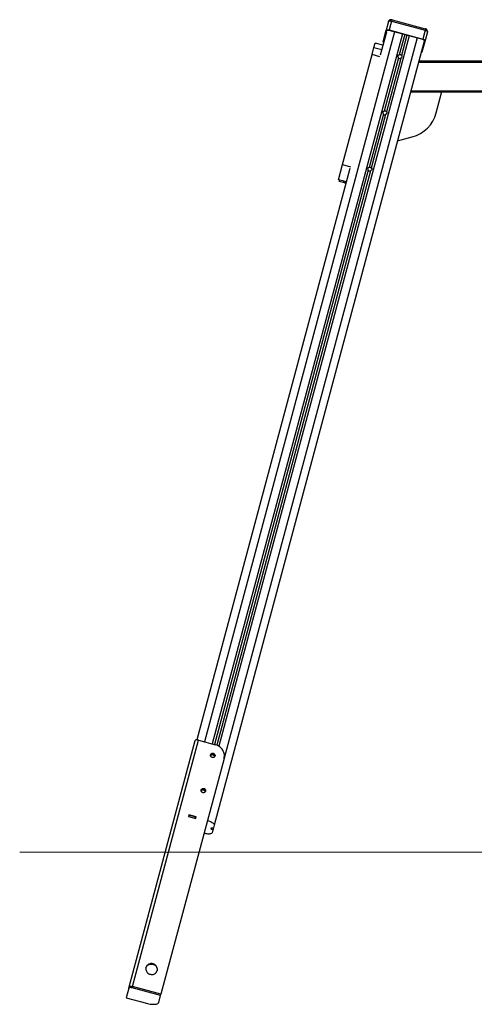
# Model space of a CAD drawing. Units: millimetres. Extents: x -17771 to -9760, y -2061 to 10345.
# Drawn here: x -16408 to -15235, y 7743 to 10284 of the extents above; entities that cross this region are included whole.
import ezdxf

# ---------------------------------------------------------------- set-up
doc = ezdxf.new("R2010")
doc.units = ezdxf.units.MM

msp = doc.modelspace()

# ---------------------------------------------------------------- linework, layer by layer
at = {"color": 7, "linetype": 'Continuous', "lineweight": 25}
for p, q in [((-15456, 10279.1), (-15462.1, 10256.5)), ((-15456, 10279.1), (-15455.7, 10279.6)), ((-15451.7, 10283.2), (-15455.7, 10279.6)), ((-15455.7, 10279.6), (-15455.2, 10279.9)), ((-15455.2, 10279.9), (-15454.5, 10280.1)), ((-15448.6, 10279.6), (-15454.7, 10257)), ((-15454.5, 10280.1), (-15453.6, 10280.2)), ((-15453.6, 10280.2), (-15452.5, 10280.3)), ((-15452.5, 10280.3), (-15451.2, 10280.2)), ((-15451.7, 10283.2), (-15451.7, 10283.2)), ((-15451.2, 10280.2), (-15449.9, 10280)), ((-15449.9, 10280), (-15448.6, 10279.6)), ((-15447.7, 10283.2), (-15448.6, 10279.6)), ((-15448.6, 10279.6), (-15361.7, 10256.3)), ((-15446.8, 10283), (-15361.5, 10260.1)), ((-15461.5, 10251), (-15477.2, 10192.2)), ((-15470, 10226.7), (-15462.1, 10256.5)), ((-15462.1, 10256.5), (-15461.8, 10256.9)), ((-15461.8, 10256.9), (-15461.3, 10257.2)), ((-15461.5, 10251), (-15460.1, 10255.9)), ((-15461.3, 10257.2), (-15460.6, 10257.4)), ((-15460.6, 10257.4), (-15459.7, 10257.6)), ((-15460.1, 10255.9), (-15460, 10256.2)), ((-15460, 10256.2), (-15459.6, 10256.5)), ((-15459.7, 10257.6), (-15458.6, 10257.6)), ((-15459.6, 10256.5), (-15459.1, 10256.6)), ((-15459.1, 10256.6), (-15458.4, 10256.7)), ((-15458.6, 10257.6), (-15457.3, 10257.5)), ((-15458.4, 10256.7), (-15457.6, 10256.7)), ((-15457.6, 10256.7), (-15456.8, 10256.7)), ((-15457.3, 10257.5), (-15456, 10257.3)), ((-15456.8, 10256.7), (-15455.8, 10256.5)), ((-15456, 10257.3), (-15454.7, 10257)), ((-15455.8, 10256.5), (-15454.9, 10256.3)), ((-15454.9, 10256.3), (-15367.9, 10233)), ((-15454.7, 10257), (-15367.8, 10233.7)), ((-15414.3, 10245.4), (-15428.5, 10192.6)), ((-15408.5, 10243.9), (-15422.7, 10191.1)), ((-15361.7, 10256.3), (-15367.8, 10233.7)), ((-15360.7, 10259.9), (-15361.7, 10256.3)), ((-15361.7, 10256.3), (-15360.4, 10256)), ((-15355.5, 10252.2), (-15361.6, 10229.5)), ((-15360.4, 10256), (-15359.1, 10255.5)), ((-15359.1, 10255.5), (-15358, 10255)), ((-15358, 10255), (-15357.1, 10254.4)), ((-15355.6, 10252.8), (-15357.2, 10257.9)), ((-15357.1, 10254.4), (-15356.3, 10253.8)), ((-15356.3, 10253.8), (-15355.8, 10253.2)), ((-15355.8, 10253.2), (-15355.5, 10252.7)), ((-15355.5, 10252.7), (-15355.5, 10252.2)), ((-15364.9, 10225.1), (-15906, 8205.5)), ((-15493.5, 10212), (-15490.5, 10223.2)), ((-15470.4, 10217.8), (-15490.5, 10223.2)), ((-15361.6, 10229.5), (-15369.6, 10199.8)), ((-15367.9, 10233), (-15367, 10232.7)), ((-15367.8, 10233.7), (-15366.5, 10233.3)), ((-15367, 10232.7), (-15366.1, 10232.4)), ((-15366.5, 10233.3), (-15365.2, 10232.8)), ((-15366.1, 10232.4), (-15365.3, 10232)), ((-15365.3, 10232), (-15364.6, 10231.6)), ((-15365.2, 10232.8), (-15364.1, 10232.3)), ((-15363.5, 10230.1), (-15364.9, 10225.1)), ((-15364.6, 10231.6), (-15364.1, 10231.2)), ((-15364.1, 10232.3), (-15363.2, 10231.7)), ((-15364.1, 10231.2), (-15363.7, 10230.8)), ((-15363.7, 10230.8), (-15363.6, 10230.4)), ((-15363.6, 10230.4), (-15363.5, 10230.1)), ((-15363.2, 10231.7), (-15362.4, 10231.1)), ((-15362.4, 10231.1), (-15361.9, 10230.6)), ((-15361.9, 10230.6), (-15361.6, 10230)), ((-15361.6, 10230), (-15361.6, 10229.5)), ((-15574.5, 9909.5), (-15498.5, 10193.4)), ((-15498.5, 10193.4), (-15493.5, 10212)), ((-15430.4, 10185.3), (-15467.4, 10047.4)), ((-15424.6, 10183.8), (-15461.6, 10045.8)), ((-15377.8, 10177), (-13109.4, 10177)), ((-15399.2, 10097), (-13109.4, 10097)), ((-15332.8, 10043.4), (-15319.1, 10094.4)), ((-15469.3, 10040.1), (-15506.3, 9902.2)), ((-15463.5, 10038.6), (-15500.5, 9900.6)), ((-15432.9, 9971.1), (-15395, 9981.2)), ((-15585, 9870.6), (-15574.5, 9909.5)), ((-15555.6, 9899.8), (-15950.7, 8425.1)), ((-15508.2, 9894.9), (-15905.2, 8413.3)), ((-15502.4, 9893.3), (-15899.4, 8411.6)), ((-15564.8, 9865.2), (-15585, 9870.6)), ((-15583.1, 9866), (-15582.1, 9869.8)), ((-15573.4, 9863.4), (-15583.1, 9866)), ((-15572.4, 9867.3), (-15573.4, 9863.4)), ((-15569.6, 9862.4), (-15573.4, 9863.4)), ((-15568.5, 9866.2), (-15569.6, 9862.4)), ((-16125.4, 7788.5), (-15955.2, 8423.9)), ((-16117, 7789.1), (-15946.7, 8424.5)), ((-15954.9, 8424.4), (-15955.2, 8423.9)), ((-15954.3, 8424.7), (-15954.9, 8424.4)), ((-15953.5, 8425), (-15954.3, 8424.7)), ((-15952.4, 8425.2), (-15953.5, 8425)), ((-15951.2, 8425.2), (-15952.4, 8425.2)), ((-15949.8, 8425.1), (-15951.2, 8425.2)), ((-15948.3, 8424.8), (-15949.8, 8425.1)), ((-15946.7, 8424.5), (-15948.3, 8424.8)), ((-15946.7, 8424.5), (-15902.3, 8412.6)), ((-15899.1, 8411.5), (-15902.3, 8412.6)), ((-15896, 8410.1), (-15899.1, 8411.5)), ((-15893.1, 8408.5), (-15896, 8410.1)), ((-15915.6, 8385.5), (-15915.4, 8386.9)), ((-15915.4, 8384.1), (-15915.6, 8385.5)), ((-15915.4, 8386.9), (-15914.9, 8388.2)), ((-15914.8, 8382.7), (-15915.4, 8384.1)), ((-15914.9, 8388.2), (-15914, 8389.3)), ((-15914, 8389.3), (-15912.8, 8390.2)), ((-15912.8, 8390.2), (-15911.5, 8390.8)), ((-15911.6, 8389.5), (-15912.4, 8386.3)), ((-15911.5, 8390.8), (-15910, 8391)), ((-15910, 8391), (-15908.5, 8390.9)), ((-15908.5, 8390.9), (-15907.1, 8390.4)), ((-15907.1, 8390.4), (-15905.8, 8389.6)), ((-15905.8, 8387.9), (-15906.6, 8384.8)), ((-15905.8, 8389.6), (-15904.8, 8388.5)), ((-15904.8, 8388.5), (-15904.1, 8387.3)), ((-15904.1, 8387.3), (-15903.7, 8385.9)), ((-15903.7, 8384.5), (-15904, 8383.1)), ((-15903.7, 8385.9), (-15903.7, 8384.5)), ((-15890.5, 8406.5), (-15893.1, 8408.5)), ((-15888, 8404.3), (-15890.5, 8406.5)), ((-15885.8, 8401.8), (-15888, 8404.3)), ((-15884, 8399.1), (-15885.8, 8401.8)), ((-15882.4, 8396.2), (-15884, 8399.1)), ((-15881.2, 8393.2), (-15882.4, 8396.2)), ((-15880.3, 8390.1), (-15881.2, 8393.2)), ((-15879.8, 8387), (-15880.3, 8390.1)), ((-15880, 8380.7), (-15879.7, 8383.8)), ((-15879.7, 8383.8), (-15879.8, 8387)), ((-15880.6, 8377.6), (-16043.6, 7769.4)), ((-15913.9, 8381.6), (-15914.8, 8382.7)), ((-15912.8, 8380.6), (-15913.9, 8381.6)), ((-15911.4, 8380), (-15912.8, 8380.6)), ((-15910, 8379.7), (-15911.4, 8380)), ((-15908.5, 8379.7), (-15910, 8379.7)), ((-15907, 8380.1), (-15908.5, 8379.7)), ((-15905.8, 8380.9), (-15907, 8380.1)), ((-15904.8, 8381.9), (-15905.8, 8380.9)), ((-15904, 8383.1), (-15904.8, 8381.9)), ((-15880.6, 8377.6), (-15880, 8380.7)), ((-15939.9, 8294.7), (-15939.7, 8296.1)), ((-15939.7, 8293.3), (-15939.9, 8294.7)), ((-15939.7, 8296.1), (-15939.2, 8297.4)), ((-15939.1, 8292), (-15939.7, 8293.3)), ((-15939.2, 8297.4), (-15938.3, 8298.5)), ((-15938.3, 8290.8), (-15939.1, 8292)), ((-15938.3, 8298.5), (-15937.1, 8299.4)), ((-15937.1, 8289.9), (-15938.3, 8290.8)), ((-15937.1, 8299.4), (-15935.8, 8300)), ((-15935.7, 8289.2), (-15937.1, 8289.9)), ((-15935.9, 8298.7), (-15936.8, 8295.6)), ((-15935.8, 8300), (-15934.3, 8300.2)), ((-15934.3, 8288.9), (-15935.7, 8289.2)), ((-15934.3, 8300.2), (-15932.8, 8300.1)), ((-15932.8, 8289), (-15934.3, 8288.9)), ((-15932.8, 8300.1), (-15931.4, 8299.6)), ((-15931.4, 8289.4), (-15932.8, 8289)), ((-15931.4, 8299.6), (-15930.1, 8298.8)), ((-15930.1, 8290.1), (-15931.4, 8289.4)), ((-15930.1, 8297.2), (-15931, 8294)), ((-15930.1, 8298.8), (-15929.1, 8297.8)), ((-15929.1, 8291.1), (-15930.1, 8290.1)), ((-15929.1, 8297.8), (-15928.4, 8296.5)), ((-15928.4, 8292.3), (-15929.1, 8291.1)), ((-15928.4, 8296.5), (-15928, 8295.1)), ((-15928, 8293.7), (-15928.4, 8292.3)), ((-15928, 8295.1), (-15928, 8293.7)), ((-15971.5, 8231.7), (-15972.5, 8227.8)), ((-15952.2, 8226.5), (-15971.5, 8231.7)), ((-15970.5, 8231.3), (-15971.5, 8227.7)), ((-15970.5, 8231.3), (-15956.1, 8227.4)), ((-15972.5, 8227.8), (-15953.2, 8222.7)), ((-15971.9, 8230.2), (-15970.9, 8230)), ((-15971.8, 8230.3), (-15970.9, 8230.1)), ((-15971.5, 8227.6), (-15971.5, 8227.7)), ((-15971.5, 8227.7), (-15957, 8223.8)), ((-15956.1, 8227.4), (-15957, 8223.8)), ((-15957, 8223.8), (-15957, 8223.7)), ((-15956.4, 8226.2), (-15952.5, 8225.2)), ((-15956.4, 8226.1), (-15952.5, 8225.1)), ((-15955.4, 8225.9), (-15955.4, 8225.8)), ((-15953.2, 8222.7), (-15952.2, 8226.5)), ((-15923.6, 8217.3), (-15920.8, 8216.5)), ((-15920.8, 8216.5), (-15918.2, 8215.6)), ((-15918.2, 8215.6), (-15915.7, 8214.6)), ((-15915.7, 8214.6), (-15913.4, 8213.5)), ((-15913.4, 8213.5), (-15911.3, 8212.3)), ((-15911.3, 8212.3), (-15909.6, 8211.1)), ((-15909.6, 8211.1), (-15908.1, 8209.9)), ((-15908.1, 8209.9), (-15907, 8208.7)), ((-15907, 8208.7), (-15906.3, 8207.6)), ((-15906.3, 8207.6), (-15906, 8206.5)), ((-15906, 8206.5), (-15906, 8205.5)), ((-15929.7, 8183.6), (-15932.4, 8184.3)), ((-15926.9, 8183.1), (-15929.7, 8183.6)), ((-15924.2, 8182.7), (-15926.9, 8183.1)), ((-15921.7, 8182.5), (-15924.2, 8182.7)), ((-15919.3, 8182.5), (-15921.7, 8182.5)), ((-15917.2, 8182.6), (-15919.3, 8182.5)), ((-15915.4, 8183), (-15917.2, 8182.6)), ((-15913.8, 8183.4), (-15915.4, 8183)), ((-15914.2, 8198.2), (-15914.7, 8196.2)), ((-15914.7, 8196.2), (-15913.6, 8195.8)), ((-15913.1, 8197.9), (-15914.2, 8198.2)), ((-15912.6, 8184), (-15913.8, 8183.4)), ((-15913.6, 8195.8), (-15912.6, 8195.4)), ((-15911.9, 8197.7), (-15913.1, 8197.9)), ((-15912.6, 8195.4), (-15911.6, 8195)), ((-15911.8, 8184.8), (-15912.6, 8184)), ((-15910.9, 8197.6), (-15911.9, 8197.7)), ((-15911.3, 8185.7), (-15911.8, 8184.8)), ((-15911.6, 8195), (-15910.8, 8194.5)), ((-15909.5, 8192.6), (-15911.3, 8185.7)), ((-15910, 8197.6), (-15910.9, 8197.6)), ((-15910.8, 8194.5), (-15910.2, 8194)), ((-15910.2, 8194), (-15909.7, 8193.5)), ((-15909.1, 8197.7), (-15910, 8197.6)), ((-15909.7, 8193.5), (-15909.5, 8193.1)), ((-15907.9, 8198.6), (-15909.5, 8192.6)), ((-15909.5, 8193.1), (-15909.5, 8192.6)), ((-15908.5, 8197.9), (-15909.1, 8197.7)), ((-15908.1, 8198.2), (-15908.5, 8197.9)), ((-15907.9, 8198.6), (-15908.1, 8198.2)), ((-15906, 8205.5), (-15907.9, 8198.6)), ((-16082.3, 7837.1), (-16082.6, 7834.9)), ((-16082.6, 7834.9), (-16082.4, 7832.7)), ((-16082.4, 7832.7), (-16081.9, 7830.6)), ((-16081.8, 7839.1), (-16082.3, 7837.1)), ((-16082.3, 7837.4), (-16081.7, 7838.8)), ((-16081.9, 7830.6), (-16081.1, 7828.6)), ((-16080.9, 7841.1), (-16081.8, 7839.1)), ((-16081.7, 7838.8), (-16080.7, 7840.7)), ((-16081.1, 7828.6), (-16080, 7826.7)), ((-16079.7, 7842.9), (-16080.9, 7841.1)), ((-16080.7, 7840.7), (-16079.3, 7842.4)), ((-16080, 7826.7), (-16078.6, 7824.9)), ((-16078.2, 7844.5), (-16079.7, 7842.9)), ((-16079.3, 7842.4), (-16077.7, 7843.9)), ((-16078.6, 7824.9), (-16076.9, 7823.4)), ((-16076.5, 7845.9), (-16078.2, 7844.5)), ((-16077.7, 7843.9), (-16075.9, 7845.1)), ((-16074.5, 7847), (-16076.5, 7845.9)), ((-16075.9, 7845.1), (-16073.9, 7846.1)), ((-16072.4, 7847.8), (-16074.5, 7847)), ((-16073.9, 7846.1), (-16071.7, 7846.7)), ((-16070.2, 7848.2), (-16072.4, 7847.8)), ((-16071.7, 7846.7), (-16069.4, 7847)), ((-16067.9, 7848.4), (-16070.2, 7848.2)), ((-16069.4, 7847), (-16067.2, 7847)), ((-16065.7, 7848.2), (-16067.9, 7848.4)), ((-16067.2, 7847), (-16064.9, 7846.7)), ((-16063.4, 7847.7), (-16065.7, 7848.2)), ((-16064.9, 7846.7), (-16062.7, 7846)), ((-16061.3, 7846.9), (-16063.4, 7847.7)), ((-16062.7, 7846), (-16060.6, 7845)), ((-16059.3, 7845.7), (-16061.3, 7846.9)), ((-16060.6, 7845), (-16058.7, 7843.7)), ((-16057.5, 7844.3), (-16059.3, 7845.7)), ((-16058.7, 7843.7), (-16057, 7842.2)), ((-16057.9, 7823.2), (-16056.3, 7824.7)), ((-16055.9, 7842.7), (-16057.5, 7844.3)), ((-16057, 7842.2), (-16055.6, 7840.5)), ((-16056.3, 7824.7), (-16054.9, 7826.4)), ((-16054.7, 7840.9), (-16055.9, 7842.7)), ((-16055.6, 7840.5), (-16054.5, 7838.6)), ((-16054.9, 7826.4), (-16053.9, 7828.3)), ((-16053.7, 7838.9), (-16054.7, 7840.9)), ((-16054.5, 7838.6), (-16053.7, 7836.5)), ((-16053.9, 7828.3), (-16053.1, 7830.4)), ((-16053, 7836.8), (-16053.7, 7838.9)), ((-16053.7, 7836.5), (-16053.2, 7834.4)), ((-16053.2, 7830.1), (-16053.3, 7829.7)), ((-16053.2, 7834.4), (-16053, 7832.2)), ((-16053, 7832.2), (-16053.2, 7830.1)), ((-16053.1, 7830.4), (-16052.7, 7832.5)), ((-16052.7, 7834.6), (-16053, 7836.8)), ((-16052.7, 7832.5), (-16052.7, 7834.6)), ((-16076.9, 7823.4), (-16075, 7822.1)), ((-16075, 7822.1), (-16072.9, 7821.2)), ((-16072.9, 7821.2), (-16070.7, 7820.5)), ((-16070.7, 7820.5), (-16068.4, 7820.1)), ((-16068.4, 7820.1), (-16066.2, 7820.1)), ((-16066.2, 7820.1), (-16063.9, 7820.4)), ((-16063.9, 7820.4), (-16061.7, 7821.1)), ((-16061.7, 7821.1), (-16059.7, 7822)), ((-16059.7, 7822), (-16057.9, 7823.2)), ((-16126.4, 7784.9), (-16133.1, 7759.8)), ((-16126.4, 7784.9), (-16125.4, 7788.5)), ((-16126.1, 7785.4), (-16126.4, 7784.9)), ((-16125.5, 7785.7), (-16126.1, 7785.4)), ((-16124.7, 7786), (-16125.5, 7785.7)), ((-16125.4, 7788.5), (-16125.1, 7789)), ((-16125.4, 7788.5), (-16125.1, 7789)), ((-16125.1, 7789), (-16124.6, 7789.4)), ((-16125.1, 7789), (-16124.6, 7789.4)), ((-16123.6, 7786.1), (-16124.7, 7786)), ((-16124.6, 7789.4), (-16123.7, 7789.6)), ((-16124.6, 7789.4), (-16123.7, 7789.6)), ((-16123.7, 7789.6), (-16122.7, 7789.8)), ((-16123.7, 7789.6), (-16122.7, 7789.8)), ((-16122.4, 7786.2), (-16123.6, 7786.1)), ((-16122.7, 7789.8), (-16121.4, 7789.8)), ((-16122.7, 7789.8), (-16121.4, 7789.8)), ((-16121, 7786.1), (-16122.4, 7786.2)), ((-16121.4, 7789.8), (-16120, 7789.7)), ((-16121.4, 7789.8), (-16120, 7789.7)), ((-16119.5, 7785.8), (-16121, 7786.1)), ((-16120, 7789.7), (-16118.5, 7789.4)), ((-16120, 7789.7), (-16118.5, 7789.4)), ((-16118, 7785.5), (-16119.5, 7785.8)), ((-16118.5, 7789.4), (-16117, 7789.1)), ((-16118.5, 7789.4), (-16117, 7789.1)), ((-16117, 7789.1), (-16118, 7785.5)), ((-16044.6, 7765.8), (-16118, 7785.5)), ((-16043.6, 7769.4), (-16117, 7789.1)), ((-16043.6, 7769.4), (-16117, 7789.1)), ((-16133.1, 7759.8), (-16081, 7745.8)), ((-16049.3, 7747.9), (-16044.6, 7765.8)), ((-16044.6, 7765.8), (-16043.6, 7769.4)), ((-16043.6, 7769.4), (-16043.9, 7768.1)), ((-16043.9, 7768.1), (-16043.9, 7768.1)), ((-16081, 7745.8), (-16077.7, 7745)), ((-16077.7, 7745), (-16074.4, 7744.3)), ((-16074.4, 7744.3), (-16071.2, 7743.8)), ((-16071.2, 7743.8), (-16068.1, 7743.4)), ((-16068.1, 7743.4), (-16065.1, 7743.2)), ((-16065.1, 7743.2), (-16062.3, 7743.1)), ((-16062.3, 7743.1), (-16059.7, 7743.2)), ((-16059.7, 7743.2), (-16057.3, 7743.5)), ((-16057.3, 7743.5), (-16055.2, 7743.9)), ((-16055.2, 7743.9), (-16053.4, 7744.4)), ((-16053.4, 7744.4), (-16051.8, 7745.1)), ((-16051.8, 7745.1), (-16050.6, 7745.9)), ((-16050.6, 7745.9), (-16049.8, 7746.9)), ((-16049.8, 7746.9), (-16049.3, 7747.9))]:
    msp.add_line(p, q, dxfattribs=at)
at = {"color": 8, "linetype": 'Continuous', "lineweight": 25}
for p, q in [((-15440.4, 10252.4), (-15931.3, 8420.3)), ((-15420.1, 10247), (-15911, 8414.9)), ((-15402.7, 10242.3), (-15894, 8409)), ((-15382.4, 10236.9), (-15880.5, 8377.9)), ((-15478.3, 10188), (-15498.5, 10193.4)), ((-15493.5, 10212), (-15473.4, 10206.6)), ((-15378.6, 10174), (-13109.4, 10174)), ((-15398.4, 10100), (-13109.4, 10100)), ((-15574.5, 9909.5), (-15554.4, 9904.1))]:
    msp.add_line(p, q, dxfattribs=at)
at = {"color": 7, "linetype": 'Continuous', "lineweight": 18}
msp.add_line((-16408, 8135.7), (-10189.8, 8135.7), dxfattribs=at)
at = {"color": 7, "linetype": 'Continuous', "lineweight": 25}
for centre, radius, start, end in [((-15467.6, 10226.9), 2.47, 183.0965, 246.9926), ((-15426.7, 10187.7), 5.25, 40.1494, 109.8506), ((-15371.6, 10201.1), 2.47, 263.0074, 326.9035), ((-15426.4, 10188.7), 5.25, 220.1494, 289.8506), ((-15321, 10095), 2, 345, 90), ((-15465.3, 10043.5), 5.25, 220.1494, 289.8506), ((-15465.6, 10042.4), 5.25, 40.1494, 109.8506), ((-15417.7, 10066.2), 87.9, 285, 345), ((-15504.2, 9898.3), 5.25, 220.1494, 289.8506), ((-15504.5, 9897.2), 5.25, 40.1494, 109.8506), ((-15567.5, 9870.1), 8, 255, 283.6999), ((-15910, 8383.7), 6.04, 354.6435, 155.3565), ((-15910.7, 8381.4), 5.25, 40.1494, 109.8506), ((-15934.4, 8292.9), 6.04, 354.6435, 155.3565), ((-15935, 8290.6), 5.25, 40.1494, 109.8506)]:
    msp.add_arc(centre, radius, start, end, dxfattribs=at)
for centre, major_axis, start_param, end_param in [((-15470.2, 10270.8), (35.6, 3), 0.823768, 0.853702), ((-15347.4, 10237.9), (29.4, -20.4), 2.287891, 2.317824)]:
    msp.add_ellipse(centre, major_axis=major_axis, ratio=0.388318, start_param=start_param, end_param=end_param, dxfattribs=at)
for points, knots in [([(-15447.7, 10283.2), (-15448.1, 10283.3), (-15449, 10283.5), (-15450.2, 10283.6), (-15451.1, 10283.5), (-15451.6, 10283.3), (-15451.7, 10283.2), (-15451.7, 10283.1)], [0, 0, 0, 0, 0.249337, 0.48558, 0.735332, 0.989142, 1, 1, 1, 1]), ([(-15357.3, 10257.8), (-15357.3, 10257.9), (-15357.3, 10258.1), (-15357.8, 10258.6), (-15358.6, 10259.1), (-15359.7, 10259.6), (-15360.4, 10259.8), (-15360.7, 10259.9)], [0, 0, 0, 0, 0.086109, 0.322244, 0.571882, 0.825575, 1, 1, 1, 1]), ([(-15430.4, 10185.3), (-15430.4, 10185.6), (-15430.4, 10186), (-15430.7, 10187), (-15431, 10188.3), (-15431.2, 10189.6), (-15431, 10190.8), (-15430.6, 10191.9), (-15430, 10192.7), (-15429.3, 10193.1), (-15428.7, 10193.2), (-15428.4, 10193), (-15428.4, 10192.7), (-15428.5, 10192.6)], [0, 0, 0, 0, 0.106941, 0.214167, 0.314105, 0.40206, 0.486882, 0.573353, 0.660263, 0.745471, 0.831014, 0.92359, 1, 1, 1, 1]), ([(-15422.7, 10191.1), (-15422.6, 10191.2), (-15422.4, 10191.5), (-15421.9, 10191.3), (-15421.4, 10190.7), (-15421.1, 10189.7), (-15421.2, 10188.6), (-15421.6, 10187.4), (-15422.3, 10186.4), (-15423.1, 10185.5), (-15423.9, 10184.8), (-15424.4, 10184.2), (-15424.5, 10183.9), (-15424.6, 10183.8)], [0, 0, 0, 0, 0.106941, 0.214167, 0.314105, 0.40206, 0.486882, 0.573353, 0.660263, 0.745471, 0.831014, 0.92359, 1, 1, 1, 1]), ([(-15469.3, 10040.1), (-15469.3, 10040.3), (-15469.3, 10040.6), (-15469.5, 10041.5), (-15469.9, 10042.8), (-15470.1, 10044.1), (-15470, 10045.1), (-15469.8, 10046), (-15469.5, 10046.8), (-15468.8, 10047.6), (-15468.1, 10047.9), (-15467.6, 10047.9), (-15467.3, 10047.7), (-15467.4, 10047.5), (-15467.4, 10047.4)], [0, 0, 0, 0, 0.078839, 0.190454, 0.293672, 0.383614, 0.468408, 0.499821, 0.585957, 0.672143, 0.757106, 0.843154, 0.937168, 1, 1, 1, 1]), ([(-15461.6, 10045.8), (-15461.5, 10046), (-15461.3, 10046.2), (-15460.8, 10046.1), (-15460.3, 10045.4), (-15460, 10044.4), (-15460.1, 10043.3), (-15460.5, 10042.2), (-15461.2, 10041.1), (-15462.1, 10040.2), (-15462.8, 10039.5), (-15463.3, 10039), (-15463.5, 10038.7), (-15463.5, 10038.6)], [0, 0, 0, 0, 0.106941, 0.214167, 0.314105, 0.40206, 0.486882, 0.573353, 0.660263, 0.745471, 0.831014, 0.92359, 1, 1, 1, 1]), ([(-15508.2, 9894.9), (-15508.2, 9895), (-15508.2, 9895.4), (-15508.4, 9896.3), (-15508.8, 9897.5), (-15509, 9898.9), (-15508.9, 9899.9), (-15508.7, 9900.8), (-15508.4, 9901.6), (-15507.7, 9902.3), (-15507.1, 9902.7), (-15506.5, 9902.7), (-15506.2, 9902.5), (-15506.3, 9902.2), (-15506.3, 9902.2)], [0, 0, 0, 0, 0.078839, 0.190454, 0.293672, 0.383614, 0.468408, 0.499821, 0.585957, 0.672143, 0.757106, 0.843154, 0.937168, 1, 1, 1, 1]), ([(-15500.5, 9900.6), (-15500.4, 9900.7), (-15500.3, 9901), (-15499.7, 9900.9), (-15499.2, 9900.2), (-15498.9, 9899.2), (-15499, 9898.1), (-15499.5, 9897), (-15500.1, 9895.9), (-15501, 9895), (-15501.7, 9894.3), (-15502.3, 9893.8), (-15502.4, 9893.5), (-15502.4, 9893.3)], [0, 0, 0, 0, 0.106941, 0.214167, 0.314105, 0.40206, 0.486882, 0.573353, 0.660263, 0.745471, 0.831014, 0.92359, 1, 1, 1, 1]), ([(-15915.1, 8383.3), (-15915.1, 8383.7), (-15915.1, 8384.1), (-15914.9, 8385), (-15914.6, 8385.8), (-15913.9, 8386.5), (-15913.2, 8386.9), (-15912.7, 8386.9), (-15912.4, 8386.7), (-15912.4, 8386.4), (-15912.4, 8386.3)], [0, 0, 0, 0, 0.111265, 0.163783, 0.307787, 0.451876, 0.593921, 0.73778, 0.894955, 1, 1, 1, 1]), ([(-15906.6, 8384.8), (-15906.6, 8384.9), (-15906.4, 8385.2), (-15905.9, 8385), (-15905.3, 8384.4), (-15905.1, 8383.4), (-15905.2, 8382.3), (-15905.5, 8381.5), (-15905.7, 8381.1), (-15905.7, 8381)], [0, 0, 0, 0, 0.182948, 0.366385, 0.537354, 0.687822, 0.832931, 0.98086, 1, 1, 1, 1]), ([(-15939.4, 8292.6), (-15939.4, 8293), (-15939.4, 8293.8), (-15938.9, 8294.9), (-15938.3, 8295.7), (-15937.6, 8296.1), (-15937.1, 8296.1), (-15936.7, 8295.9), (-15936.7, 8295.7), (-15936.8, 8295.6)], [0, 0, 0, 0, 0.135827, 0.281457, 0.427828, 0.571333, 0.7154, 0.871314, 1, 1, 1, 1]), ([(-15931, 8294), (-15930.9, 8294.2), (-15930.7, 8294.4), (-15930.2, 8294.3), (-15929.7, 8293.6), (-15929.4, 8292.6), (-15929.5, 8291.5), (-15929.8, 8290.7), (-15930, 8290.3), (-15930.1, 8290.3)], [0, 0, 0, 0, 0.182948, 0.366385, 0.537354, 0.687822, 0.832931, 0.98086, 1, 1, 1, 1])]:
    msp.add_open_spline(points, degree=3, knots=knots, dxfattribs=at)

doc.saveas('drawing.dxf')
